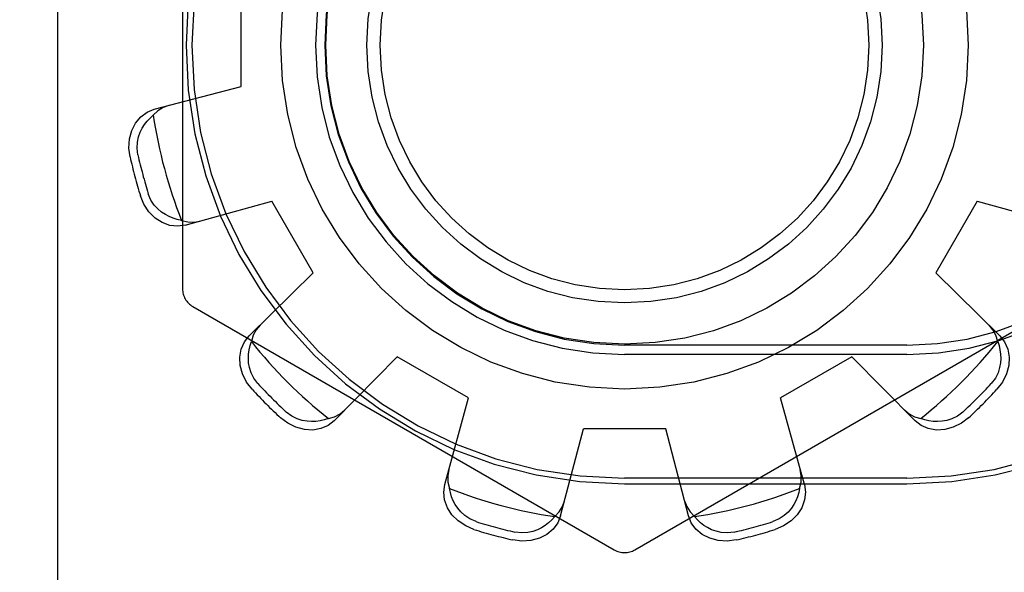
# Model space of a CAD drawing. Units: inches. Extents: x -47 to 56, y -28 to 39.
# Drawn here: x -22 to -21, y 2 to 2 of the extents above; entities that cross this region are included whole.
import ezdxf

# ---------------------------------------------------------------- set-up
doc = ezdxf.new("R2010")
doc.units = ezdxf.units.IN
doc.header["$MEASUREMENT"] = 0
for name, pattern in [('AI-Linetype-1076', [6.422222, 3.211111, -3.211111]), ('AI-Linetype-1078', [6.422222, 3.211111, -3.211111]), ('AI-Linetype-1082', [6.422222, 3.211111, -3.211111]), ('AI-Linetype-1083', [6.422222, 3.211111, -3.211111]), ('AI-Linetype-1086', [6.422222, 3.211111, -3.211111]), ('AI-Linetype-1087', [6.422222, 3.211111, -3.211111]), ('AI-Linetype-1088', [6.422222, 3.211111, -3.211111]), ('AI-Linetype-1098', [6.422222, 3.211111, -3.211111]), ('AI-Linetype-1100', [6.422222, 3.211111, -3.211111]), ('AI-Linetype-1101', [6.422222, 3.211111, -3.211111]), ('AI-Linetype-1102', [6.422222, 3.211111, -3.211111]), ('AI-Linetype-1103', [6.422222, 3.211111, -3.211111]), ('AI-Linetype-1104', [6.422222, 3.211111, -3.211111]), ('AI-Linetype-1105', [6.422222, 3.211111, -3.211111]), ('AI-Linetype-1106', [6.422222, 3.211111, -3.211111]), ('AI-Linetype-1107', [6.422222, 3.211111, -3.211111]), ('AI-Linetype-1113', [6.422222, 3.211111, -3.211111]), ('AI-Linetype-1116', [6.422222, 3.211111, -3.211111]), ('AI-Linetype-1117', [6.422222, 3.211111, -3.211111]), ('AI-Linetype-1118', [6.422222, 3.211111, -3.211111]), ('AI-Linetype-1119', [6.422222, 3.211111, -3.211111]), ('AI-Linetype-1120', [6.422222, 3.211111, -3.211111]), ('AI-Linetype-1121', [6.422222, 3.211111, -3.211111]), ('AI-Linetype-1122', [6.422222, 3.211111, -3.211111]), ('AI-Linetype-1123', [6.422222, 3.211111, -3.211111]), ('AI-Linetype-1125', [6.422222, 3.211111, -3.211111]), ('AI-Linetype-1126', [6.422222, 3.211111, -3.211111]), ('AI-Linetype-1127', [6.422222, 3.211111, -3.211111]), ('AI-Linetype-1128', [6.422222, 3.211111, -3.211111]), ('AI-Linetype-2', [6.422222, 3.211111, -3.211111]), ('AI-Linetype-291', [6.422222, 3.211111, -3.211111]), ('AI-Linetype-42', [6.422222, 3.211111, -3.211111]), ('AI-Linetype-448', [6.422222, 3.211111, -3.211111]), ('AI-Linetype-506', [6.422222, 3.211111, -3.211111]), ('AI-Linetype-660', [6.422222, 3.211111, -3.211111]), ('AI-Linetype-663', [6.422222, 3.211111, -3.211111]), ('AI-Linetype-664', [6.422222, 3.211111, -3.211111]), ('AI-Linetype-674', [6.422222, 3.211111, -3.211111]), ('AI-Linetype-675', [6.422222, 3.211111, -3.211111]), ('AI-Linetype-678', [6.422222, 3.211111, -3.211111]), ('AI-Linetype-679', [6.422222, 3.211111, -3.211111]), ('AI-Linetype-681', [6.422222, 3.211111, -3.211111]), ('AI-Linetype-684', [6.422222, 3.211111, -3.211111]), ('AI-Linetype-687', [6.422222, 3.211111, -3.211111]), ('AI-Linetype-689', [6.422222, 3.211111, -3.211111]), ('AI-Linetype-691', [6.422222, 3.211111, -3.211111]), ('AI-Linetype-692', [6.422222, 3.211111, -3.211111]), ('AI-Linetype-695', [6.422222, 3.211111, -3.211111]), ('AI-Linetype-696', [6.422222, 3.211111, -3.211111]), ('AI-Linetype-698', [6.422222, 3.211111, -3.211111]), ('AI-Linetype-7', [6.422222, 3.211111, -3.211111]), ('AI-Linetype-702', [6.422222, 3.211111, -3.211111]), ('AI-Linetype-705', [6.422222, 3.211111, -3.211111]), ('AI-Linetype-707', [6.422222, 3.211111, -3.211111]), ('AI-Linetype-709', [6.422222, 3.211111, -3.211111]), ('AI-Linetype-710', [6.422222, 3.211111, -3.211111]), ('AI-Linetype-722', [6.422222, 3.211111, -3.211111]), ('AI-Linetype-723', [6.422222, 3.211111, -3.211111]), ('AI-Linetype-729', [6.422222, 3.211111, -3.211111]), ('AI-Linetype-743', [6.422222, 3.211111, -3.211111]), ('AI-Linetype-745', [6.422222, 3.211111, -3.211111]), ('AI-Linetype-760', [6.422222, 3.211111, -3.211111]), ('AI-Linetype-761', [6.422222, 3.211111, -3.211111]), ('AI-Linetype-765', [6.422222, 3.211111, -3.211111]), ('AI-Linetype-771', [6.422222, 3.211111, -3.211111]), ('AI-Linetype-796', [6.422222, 3.211111, -3.211111]), ('AI-Linetype-798', [6.422222, 3.211111, -3.211111]), ('AI-Linetype-800', [6.422222, 3.211111, -3.211111]), ('AI-Linetype-801', [6.422222, 3.211111, -3.211111]), ('AI-Linetype-812', [6.422222, 3.211111, -3.211111]), ('AI-Linetype-815', [6.422222, 3.211111, -3.211111]), ('AI-Linetype-817', [6.422222, 3.211111, -3.211111]), ('AI-Linetype-819', [6.422222, 3.211111, -3.211111]), ('AI-Linetype-830', [6.422222, 3.211111, -3.211111]), ('AI-Linetype-832', [6.422222, 3.211111, -3.211111]), ('AI-Linetype-834', [6.422222, 3.211111, -3.211111]), ('AI-Linetype-835', [6.422222, 3.211111, -3.211111]), ('AI-Linetype-837', [6.422222, 3.211111, -3.211111]), ('AI-Linetype-839', [6.422222, 3.211111, -3.211111]), ('AI-Linetype-857', [6.422222, 3.211111, -3.211111]), ('AI-Linetype-859', [6.422222, 3.211111, -3.211111]), ('AI-Linetype-862', [6.422222, 3.211111, -3.211111]), ('AI-Linetype-890', [6.422222, 3.211111, -3.211111]), ('AI-Linetype-893', [6.422222, 3.211111, -3.211111]), ('AI-Linetype-895', [6.422222, 3.211111, -3.211111])]:
    doc.linetypes.add(name, pattern=pattern)
doc.layers.add('DEFAULT_2', color=7, linetype='Continuous')

# ---------------------------------------------------------------- blocks, each defined once
blk = doc.blocks.new('block 221')
at = {"color": 253, "linetype": 'AI-Linetype-2', "lineweight": 25}
blk.add_lwpolyline([(-21.70516, 1.77448), (-21.70516, 1.81448)], dxfattribs=at)
blk = doc.blocks.new('block 226')
at = {"color": 253, "linetype": 'AI-Linetype-7', "lineweight": 25}
blk.add_lwpolyline([(-21.67024, 1.68416), (-21.69024, 1.7188)], dxfattribs=at)
blk = doc.blocks.new('block 268')
at = {"color": 253, "linetype": 'AI-Linetype-42', "lineweight": 25}
blk.add_lwpolyline([(-21.59484, 1.6234), (-21.62948, 1.64341)], dxfattribs=at)
blk = doc.blocks.new('block 519')
at = {"color": 253, "linetype": 'AI-Linetype-291', "lineweight": 25}
blk.add_lwpolyline([(-21.34808, 1.7188), (-21.36808, 1.68416)], dxfattribs=at)
blk = doc.blocks.new('block 677')
at = {"color": 253, "linetype": 'AI-Linetype-448', "lineweight": 25}
blk.add_lwpolyline([(-21.49916, 1.60848), (-21.53916, 1.60848)], dxfattribs=at)
blk = doc.blocks.new('block 737')
at = {"color": 253, "linetype": 'AI-Linetype-506', "lineweight": 25}
blk.add_lwpolyline([(-21.40884, 1.64341), (-21.44348, 1.6234)], dxfattribs=at)
blk = doc.blocks.new('block 1383')
at = {"layer": 'DEFAULT_2', "color": 253, "linetype": 'AI-Linetype-660', "lineweight": 25}
blk.add_lwpolyline([(-21.81266, 6.29449), (-21.81266, -2.71441)], dxfattribs=at)
blk = doc.blocks.new('block 1386')
at = {"layer": 'DEFAULT_2', "color": 253, "linetype": 'AI-Linetype-663', "lineweight": 25}
blk.add_lwpolyline([(-21.79428, 2.25103), (-21.79428, 1.33794)], dxfattribs=at)
blk = doc.blocks.new('block 1387')
at = {"layer": 'DEFAULT_2', "color": 253, "linetype": 'AI-Linetype-664', "lineweight": 25}
blk.add_lwpolyline([(-21.73366, 1.91256), (-21.73366, 1.67642)], dxfattribs=at)
blk = doc.blocks.new('block 1397')
at = {"layer": 'DEFAULT_2', "color": 253, "linetype": 'AI-Linetype-674', "lineweight": 25}
blk.add_lwpolyline([(-21.33702, 1.65351), (-21.36808, 1.68416)], dxfattribs=at)
blk = doc.blocks.new('block 1398')
at = {"layer": 'DEFAULT_2', "color": 253, "linetype": 'AI-Linetype-675', "lineweight": 25}
blk.add_lwpolyline([(-21.37819, 1.61235), (-21.40884, 1.64341)], dxfattribs=at)
blk = doc.blocks.new('block 1401')
at = {"layer": 'DEFAULT_2', "color": 253, "linetype": 'AI-Linetype-678', "lineweight": 25}
blk.add_lwpolyline([(-21.33702, 1.65351), (-21.33476, 1.65063), (-21.3332, 1.64712), (-21.33252, 1.6432), (-21.33272, 1.63915), (-21.33382, 1.63501), (-21.33579, 1.63106), (-21.33844, 1.62758)], dxfattribs=at)
blk = doc.blocks.new('block 1402')
at = {"layer": 'DEFAULT_2', "color": 253, "linetype": 'AI-Linetype-679', "lineweight": 25}
blk.add_lwpolyline([(-21.69988, 1.62758), (-21.70253, 1.63106), (-21.70449, 1.63501), (-21.7056, 1.63915), (-21.7058, 1.6432), (-21.70512, 1.64712), (-21.70356, 1.65063), (-21.7013, 1.65351)], dxfattribs=at)
blk = doc.blocks.new('block 1404')
at = {"layer": 'DEFAULT_2', "color": 253, "linetype": 'AI-Linetype-681', "lineweight": 25}
blk.add_lwpolyline([(-21.69709, 1.63034), (-21.69909, 1.633), (-21.70039, 1.63563), (-21.70117, 1.6381), (-21.70157, 1.64042), (-21.7017, 1.64261), (-21.70161, 1.64471), (-21.70133, 1.64676), (-21.70088, 1.64879), (-21.70025, 1.65077)], dxfattribs=at)
blk = doc.blocks.new('block 1407')
at = {"layer": 'DEFAULT_2', "color": 253, "linetype": 'AI-Linetype-684', "lineweight": 25}
blk.add_lwpolyline([(-21.49, 1.5734), (-21.48899, 1.57067), (-21.48739, 1.56809), (-21.48524, 1.5658)], dxfattribs=at)
blk = doc.blocks.new('block 1410')
at = {"layer": 'DEFAULT_2', "color": 253, "linetype": 'AI-Linetype-687', "lineweight": 25}
blk.add_lwpolyline([(-21.33807, 1.65077), (-21.33744, 1.64878), (-21.33698, 1.64676), (-21.3367, 1.64469), (-21.33662, 1.64259), (-21.33675, 1.64041), (-21.33716, 1.63809), (-21.33793, 1.63562), (-21.33923, 1.633), (-21.34123, 1.63034)], dxfattribs=at)
blk = doc.blocks.new('block 1412')
at = {"layer": 'DEFAULT_2', "color": 253, "linetype": 'AI-Linetype-689', "lineweight": 25}
blk.add_lwpolyline([(-21.33807, 1.65077), (-21.33898, 1.65377), (-21.34041, 1.65645), (-21.34227, 1.65869)], dxfattribs=at)
blk = doc.blocks.new('block 1414')
at = {"layer": 'DEFAULT_2', "color": 253, "linetype": 'AI-Linetype-691', "lineweight": 25}
blk.add_lwpolyline([(-21.43191, 1.58133), (-21.44348, 1.6234)], dxfattribs=at)
blk = doc.blocks.new('block 1415')
at = {"layer": 'DEFAULT_2', "color": 253, "linetype": 'AI-Linetype-692', "lineweight": 25}
blk.add_lwpolyline([(-21.48815, 1.56626), (-21.49916, 1.60848)], dxfattribs=at)
blk = doc.blocks.new('block 1418')
at = {"layer": 'DEFAULT_2', "color": 253, "linetype": 'AI-Linetype-695', "lineweight": 25}
blk.add_lwpolyline([(-21.43191, 1.58133), (-21.43139, 1.57772), (-21.4318, 1.57388), (-21.43317, 1.57014), (-21.43537, 1.56675), (-21.43839, 1.56371), (-21.44207, 1.56127), (-21.4461, 1.55958)], dxfattribs=at)
blk = doc.blocks.new('block 1419')
at = {"layer": 'DEFAULT_2', "color": 253, "linetype": 'AI-Linetype-696', "lineweight": 25}
blk.add_lwpolyline([(-21.75912, 1.7403), (-21.75968, 1.74464), (-21.7594, 1.74905), (-21.75829, 1.75317), (-21.75644, 1.75678), (-21.75389, 1.75983), (-21.75077, 1.76211), (-21.74738, 1.76347)], dxfattribs=at)
blk = doc.blocks.new('block 1421')
at = {"layer": 'DEFAULT_2', "color": 253, "linetype": 'AI-Linetype-698', "lineweight": 25}
blk.add_lwpolyline([(-21.75532, 1.74131), (-21.75572, 1.7446), (-21.75553, 1.74753), (-21.75497, 1.75005), (-21.75416, 1.75227), (-21.75319, 1.75423), (-21.75206, 1.756), (-21.75079, 1.75764), (-21.74938, 1.75917), (-21.74784, 1.76057)], dxfattribs=at)
blk = doc.blocks.new('block 1425')
at = {"layer": 'DEFAULT_2', "color": 253, "linetype": 'AI-Linetype-702', "lineweight": 25}
blk.add_lwpolyline([(-21.60445, 1.58845), (-21.60494, 1.58557), (-21.60484, 1.58253), (-21.60413, 1.57948)], dxfattribs=at)
blk = doc.blocks.new('block 1428')
at = {"layer": 'DEFAULT_2', "color": 253, "linetype": 'AI-Linetype-705', "lineweight": 25}
blk.add_lwpolyline([(-21.43419, 1.57948), (-21.43464, 1.57745), (-21.43526, 1.57545), (-21.43605, 1.57353), (-21.43702, 1.57167), (-21.43823, 1.56984), (-21.43974, 1.56803), (-21.44164, 1.5663), (-21.44409, 1.56467), (-21.44714, 1.56337)], dxfattribs=at)
blk = doc.blocks.new('block 1430')
at = {"layer": 'DEFAULT_2', "color": 253, "linetype": 'AI-Linetype-707', "lineweight": 25}
blk.add_lwpolyline([(-21.43419, 1.57948), (-21.43347, 1.58253), (-21.43338, 1.58557), (-21.43387, 1.58845)], dxfattribs=at)
blk = doc.blocks.new('block 1432')
at = {"layer": 'DEFAULT_2', "color": 253, "linetype": 'AI-Linetype-709', "lineweight": 25}
blk.add_lwpolyline([(-21.55017, 1.56626), (-21.53916, 1.60848)], dxfattribs=at)
blk = doc.blocks.new('block 1433')
at = {"layer": 'DEFAULT_2', "color": 253, "linetype": 'AI-Linetype-710', "lineweight": 25}
blk.add_lwpolyline([(-21.60641, 1.58133), (-21.59484, 1.6234)], dxfattribs=at)
blk = doc.blocks.new('block 1445')
at = {"layer": 'DEFAULT_2', "color": 253, "linetype": 'AI-Linetype-722', "lineweight": 25}
blk.add_lwpolyline([(-21.72866, 1.66775), (-21.52416, 1.5497)], dxfattribs=at)
blk = doc.blocks.new('block 1446')
at = {"layer": 'DEFAULT_2', "color": 253, "linetype": 'AI-Linetype-723', "lineweight": 25}
blk.add_lwpolyline([(-21.38337, 1.61759), (-21.38112, 1.61574), (-21.37845, 1.6143), (-21.37545, 1.61339)], dxfattribs=at)
blk = doc.blocks.new('block 1452')
at = {"layer": 'DEFAULT_2', "color": 253, "linetype": 'AI-Linetype-729', "lineweight": 25}
blk.add_lwpolyline([(-21.55017, 1.56626), (-21.55153, 1.56287), (-21.55381, 1.55976), (-21.55686, 1.5572), (-21.56047, 1.55535), (-21.5646, 1.55424), (-21.569, 1.55397), (-21.57334, 1.55452)], dxfattribs=at)
blk = doc.blocks.new('block 1466')
at = {"layer": 'DEFAULT_2', "color": 253, "linetype": 'AI-Linetype-743', "lineweight": 25}
blk.add_lwpolyline([(-21.59222, 1.55958), (-21.59625, 1.56127), (-21.59993, 1.56371), (-21.60295, 1.56675), (-21.60515, 1.57014), (-21.60651, 1.57388), (-21.60693, 1.57772), (-21.60641, 1.58133)], dxfattribs=at)
blk = doc.blocks.new('block 1468')
at = {"layer": 'DEFAULT_2', "color": 253, "linetype": 'AI-Linetype-745', "lineweight": 25}
blk.add_lwpolyline([(-21.59119, 1.56337), (-21.59425, 1.56467), (-21.59669, 1.56631), (-21.59859, 1.56806), (-21.6001, 1.56986), (-21.6013, 1.57168), (-21.60228, 1.57354), (-21.60307, 1.57547), (-21.60368, 1.57745), (-21.60413, 1.57948)], dxfattribs=at)
blk = doc.blocks.new('block 1483')
at = {"layer": 'DEFAULT_2', "color": 253, "linetype": 'AI-Linetype-760', "lineweight": 25}
blk.add_lwpolyline([(-21.73416, 1.70951), (-21.73621, 1.70996), (-21.73819, 1.71058), (-21.74011, 1.71137), (-21.74197, 1.71235), (-21.7438, 1.71356), (-21.74561, 1.71506), (-21.74736, 1.71697), (-21.74898, 1.71941), (-21.75027, 1.72247)], dxfattribs=at)
blk = doc.blocks.new('block 1484')
at = {"layer": 'DEFAULT_2', "color": 253, "linetype": 'AI-Linetype-761', "lineweight": 25}
blk.add_lwpolyline([(-21.73416, 1.70951), (-21.73111, 1.70879), (-21.72808, 1.7087), (-21.7252, 1.70919)], dxfattribs=at)
blk = doc.blocks.new('block 1488')
at = {"layer": 'DEFAULT_2', "color": 253, "linetype": 'AI-Linetype-765', "lineweight": 25}
blk.add_lwpolyline([(-21.34808, 1.7188), (-21.306, 1.70723)], dxfattribs=at)
blk = doc.blocks.new('block 1494')
at = {"layer": 'DEFAULT_2', "color": 253, "linetype": 'AI-Linetype-771', "lineweight": 25}
blk.add_lwpolyline([(-21.69604, 1.65869), (-21.69791, 1.65645), (-21.69934, 1.65377), (-21.70025, 1.65077)], dxfattribs=at)
blk = doc.blocks.new('block 1519')
at = {"layer": 'DEFAULT_2', "color": 253, "linetype": 'AI-Linetype-796', "lineweight": 25}
blk.add_lwpolyline([(-21.55307, 1.5658), (-21.55448, 1.56426), (-21.55602, 1.56285), (-21.55766, 1.56158), (-21.55943, 1.56045), (-21.56139, 1.55948), (-21.56361, 1.55866), (-21.56613, 1.55811), (-21.56905, 1.55792), (-21.57234, 1.55832)], dxfattribs=at)
blk = doc.blocks.new('block 1521')
at = {"layer": 'DEFAULT_2', "color": 253, "linetype": 'AI-Linetype-798', "lineweight": 25}
blk.add_lwpolyline([(-21.55307, 1.5658), (-21.55093, 1.56809), (-21.54933, 1.57067), (-21.54831, 1.5734)], dxfattribs=at)
blk = doc.blocks.new('block 1523')
at = {"layer": 'DEFAULT_2', "color": 253, "linetype": 'AI-Linetype-800', "lineweight": 25}
blk.add_lwpolyline([(-21.66013, 1.61235), (-21.62948, 1.64341)], dxfattribs=at)
blk = doc.blocks.new('block 1524')
at = {"layer": 'DEFAULT_2', "color": 253, "linetype": 'AI-Linetype-801', "lineweight": 25}
blk.add_lwpolyline([(-21.7013, 1.65351), (-21.67024, 1.68416)], dxfattribs=at)
blk = doc.blocks.new('block 1535')
at = {"layer": 'DEFAULT_2', "color": 253, "linetype": 'AI-Linetype-812', "lineweight": 25}
blk.add_lwpolyline([(-21.51916, 1.58169), (-21.38216, 1.58169)], dxfattribs=at)
blk = doc.blocks.new('block 1538')
at = {"layer": 'DEFAULT_2', "color": 253, "linetype": 'AI-Linetype-815', "lineweight": 25}
blk.add_lwpolyline([(-21.38216, 1.58449), (-21.51916, 1.58449)], dxfattribs=at)
blk = doc.blocks.new('block 1540')
at = {"layer": 'DEFAULT_2', "color": 253, "linetype": 'AI-Linetype-817', "lineweight": 25}
blk.add_lwpolyline([(-21.38216, 1.64449), (-21.51916, 1.64449)], dxfattribs=at)
blk = doc.blocks.new('block 1542')
at = {"layer": 'DEFAULT_2', "color": 253, "linetype": 'AI-Linetype-819', "lineweight": 25}
blk.add_lwpolyline([(-21.38216, 1.64902), (-21.51916, 1.64902)], dxfattribs=at)
blk = doc.blocks.new('block 1553')
at = {"layer": 'DEFAULT_2', "color": 253, "linetype": 'AI-Linetype-830', "lineweight": 25}
blk.add_lwpolyline([(-21.66013, 1.61235), (-21.663, 1.61008), (-21.66653, 1.60853), (-21.67045, 1.60784), (-21.6745, 1.60805), (-21.67863, 1.60914), (-21.68259, 1.61111), (-21.68606, 1.61377)], dxfattribs=at)
blk = doc.blocks.new('block 1555')
at = {"layer": 'DEFAULT_2', "color": 253, "linetype": 'AI-Linetype-832', "lineweight": 25}
blk.add_lwpolyline([(-21.35225, 1.61377), (-21.35573, 1.61111), (-21.35969, 1.60914), (-21.36382, 1.60805), (-21.36787, 1.60784), (-21.37179, 1.60853), (-21.37531, 1.61008), (-21.37819, 1.61235)], dxfattribs=at)
blk = doc.blocks.new('block 1557')
at = {"layer": 'DEFAULT_2', "color": 253, "linetype": 'AI-Linetype-834', "lineweight": 25}
blk.add_lwpolyline([(-21.35502, 1.61655), (-21.35768, 1.61456), (-21.36031, 1.61325), (-21.36278, 1.61248), (-21.3651, 1.61207), (-21.36728, 1.61194), (-21.36938, 1.61203), (-21.37143, 1.6123), (-21.37346, 1.61277), (-21.37545, 1.61339)], dxfattribs=at)
blk = doc.blocks.new('block 1558')
at = {"layer": 'DEFAULT_2', "color": 253, "linetype": 'AI-Linetype-835', "lineweight": 25}
blk.add_lwpolyline([(-21.73231, 1.70723), (-21.73593, 1.70672), (-21.73976, 1.70713), (-21.7435, 1.7085), (-21.74691, 1.71069), (-21.74993, 1.71372), (-21.75238, 1.71739), (-21.75406, 1.72144)], dxfattribs=at)
blk = doc.blocks.new('block 1560')
at = {"layer": 'DEFAULT_2', "color": 253, "linetype": 'AI-Linetype-837', "lineweight": 25}
blk.add_lwpolyline([(-21.46498, 1.55452), (-21.46931, 1.55397), (-21.47372, 1.55424), (-21.47785, 1.55535), (-21.48146, 1.5572), (-21.48451, 1.55976), (-21.48679, 1.56287), (-21.48815, 1.56626)], dxfattribs=at)
blk = doc.blocks.new('block 1562')
at = {"layer": 'DEFAULT_2', "color": 253, "linetype": 'AI-Linetype-839', "lineweight": 25}
blk.add_lwpolyline([(-21.46598, 1.55832), (-21.46928, 1.55792), (-21.47221, 1.55811), (-21.47473, 1.55868), (-21.47694, 1.55948), (-21.4789, 1.56047), (-21.48067, 1.56158), (-21.48231, 1.56285), (-21.48384, 1.56426), (-21.48524, 1.5658)], dxfattribs=at)
blk = doc.blocks.new('block 1580')
at = {"layer": 'DEFAULT_2', "color": 253, "linetype": 'AI-Linetype-857', "lineweight": 25}
blk.add_lwpolyline([(-21.51416, 1.5497), (-21.30966, 1.66775)], dxfattribs=at)
blk = doc.blocks.new('block 1582')
at = {"layer": 'DEFAULT_2', "color": 253, "linetype": 'AI-Linetype-859', "lineweight": 25}
blk.add_lwpolyline([(-21.73231, 1.70723), (-21.69024, 1.7188)], dxfattribs=at)
blk = doc.blocks.new('block 1585')
at = {"layer": 'DEFAULT_2', "color": 253, "linetype": 'AI-Linetype-862', "lineweight": 25}
blk.add_lwpolyline([(-21.74738, 1.76347), (-21.70516, 1.77448)], dxfattribs=at)
blk = doc.blocks.new('block 1613')
at = {"layer": 'DEFAULT_2', "color": 253, "linetype": 'AI-Linetype-890', "lineweight": 25}
blk.add_lwpolyline([(-21.74024, 1.76533), (-21.74298, 1.76432), (-21.74556, 1.76272), (-21.74784, 1.76057)], dxfattribs=at)
blk = doc.blocks.new('block 1616')
at = {"layer": 'DEFAULT_2', "color": 253, "linetype": 'AI-Linetype-893', "lineweight": 25}
blk.add_lwpolyline([(-21.66288, 1.61339), (-21.66486, 1.61277), (-21.6669, 1.6123), (-21.66895, 1.61203), (-21.67105, 1.61194), (-21.67324, 1.61207), (-21.67556, 1.61248), (-21.67802, 1.61325), (-21.68065, 1.61456), (-21.6833, 1.61655)], dxfattribs=at)
blk = doc.blocks.new('block 1618')
at = {"layer": 'DEFAULT_2', "color": 253, "linetype": 'AI-Linetype-895', "lineweight": 25}
blk.add_lwpolyline([(-21.66288, 1.61339), (-21.65987, 1.6143), (-21.6572, 1.61574), (-21.65495, 1.61759)], dxfattribs=at)
blk = doc.blocks.new('block 1799')
at = {"layer": 'DEFAULT_2', "color": 253, "linetype": 'AI-Linetype-1076', "lineweight": 25}
blk.add_open_spline([(-21.73366, 1.67642), (-21.73366, 1.67285), (-21.73176, 1.66954), (-21.72866, 1.66775)], degree=3, dxfattribs=at)
blk = doc.blocks.new('block 1801')
at = {"layer": 'DEFAULT_2', "color": 253, "linetype": 'AI-Linetype-1078', "lineweight": 25}
blk.add_open_spline([(-21.52416, 1.5497), (-21.52106, 1.54791), (-21.51725, 1.54791), (-21.51416, 1.5497)], degree=3, dxfattribs=at)
blk = doc.blocks.new('block 1805')
at = {"layer": 'DEFAULT_2', "color": 253, "linetype": 'AI-Linetype-1082', "lineweight": 25}
blk.add_open_spline([(-21.75912, 1.7403), (-21.75768, 1.73395), (-21.756, 1.72765), (-21.75406, 1.72144)], degree=3, dxfattribs=at)
blk = doc.blocks.new('block 1806')
at = {"layer": 'DEFAULT_2', "color": 253, "linetype": 'AI-Linetype-1083', "lineweight": 25}
blk.add_open_spline([(-21.69988, 1.62758), (-21.69546, 1.6228), (-21.69085, 1.61819), (-21.68606, 1.61377)], degree=3, dxfattribs=at)
blk = doc.blocks.new('block 1809')
at = {"layer": 'DEFAULT_2', "color": 253, "linetype": 'AI-Linetype-1086', "lineweight": 25}
blk.add_open_spline([(-21.59222, 1.55958), (-21.58599, 1.55764), (-21.5797, 1.55596), (-21.57334, 1.55452)], degree=3, dxfattribs=at)
blk = doc.blocks.new('block 1810')
at = {"layer": 'DEFAULT_2', "color": 253, "linetype": 'AI-Linetype-1087', "lineweight": 25}
blk.add_open_spline([(-21.46498, 1.55452), (-21.45862, 1.55596), (-21.45232, 1.55764), (-21.4461, 1.55958)], degree=3, dxfattribs=at)
blk = doc.blocks.new('block 1811')
at = {"layer": 'DEFAULT_2', "color": 253, "linetype": 'AI-Linetype-1088', "lineweight": 25}
blk.add_open_spline([(-21.35225, 1.61377), (-21.34747, 1.61819), (-21.34286, 1.6228), (-21.33844, 1.62758)], degree=3, dxfattribs=at)
blk = doc.blocks.new('block 1821')
at = {"layer": 'DEFAULT_2', "color": 253, "linetype": 'AI-Linetype-1098', "lineweight": 25}
blk.add_open_spline([(-21.35502, 1.61655), (-21.35024, 1.62096), (-21.34564, 1.62557), (-21.34123, 1.63034)], degree=3, dxfattribs=at)
blk = doc.blocks.new('block 1823')
at = {"layer": 'DEFAULT_2', "color": 253, "linetype": 'AI-Linetype-1100', "lineweight": 25}
blk.add_open_spline([(-21.75532, 1.74131), (-21.75389, 1.73496), (-21.75221, 1.72868), (-21.75027, 1.72247)], degree=3, dxfattribs=at)
blk = doc.blocks.new('block 1824')
at = {"layer": 'DEFAULT_2', "color": 253, "linetype": 'AI-Linetype-1101', "lineweight": 25}
blk.add_open_spline([(-21.69709, 1.63034), (-21.69268, 1.62557), (-21.68808, 1.62096), (-21.6833, 1.61655)], degree=3, dxfattribs=at)
blk = doc.blocks.new('block 1825')
at = {"layer": 'DEFAULT_2', "color": 253, "linetype": 'AI-Linetype-1102', "lineweight": 25}
blk.add_open_spline([(-21.59119, 1.56337), (-21.58497, 1.56144), (-21.57869, 1.55975), (-21.57234, 1.55832)], degree=3, dxfattribs=at)
blk = doc.blocks.new('block 1826')
at = {"layer": 'DEFAULT_2', "color": 253, "linetype": 'AI-Linetype-1103', "lineweight": 25}
blk.add_open_spline([(-21.46598, 1.55832), (-21.45964, 1.55975), (-21.45334, 1.56144), (-21.44714, 1.56337)], degree=3, dxfattribs=at)
blk = doc.blocks.new('block 1827')
at = {"layer": 'DEFAULT_2', "color": 253, "linetype": 'AI-Linetype-1104', "lineweight": 25}
blk.add_open_spline([(-21.60413, 1.57948), (-21.58769, 1.57298), (-21.57056, 1.56839), (-21.55307, 1.5658)], degree=3, dxfattribs=at)
blk = doc.blocks.new('block 1828')
at = {"layer": 'DEFAULT_2', "color": 253, "linetype": 'AI-Linetype-1105', "lineweight": 25}
blk.add_open_spline([(-21.70025, 1.65077), (-21.68926, 1.63692), (-21.67672, 1.62439), (-21.66288, 1.61339)], degree=3, dxfattribs=at)
blk = doc.blocks.new('block 1829')
at = {"layer": 'DEFAULT_2', "color": 253, "linetype": 'AI-Linetype-1106', "lineweight": 25}
blk.add_open_spline([(-21.74784, 1.76057), (-21.74525, 1.74308), (-21.74066, 1.72595), (-21.73416, 1.70951)], degree=3, dxfattribs=at)
blk = doc.blocks.new('block 1830')
at = {"layer": 'DEFAULT_2', "color": 253, "linetype": 'AI-Linetype-1107', "lineweight": 25}
blk.add_open_spline([(-21.48524, 1.5658), (-21.46776, 1.56839), (-21.45063, 1.57298), (-21.43419, 1.57948)], degree=3, dxfattribs=at)
blk = doc.blocks.new('block 1836')
at = {"layer": 'DEFAULT_2', "color": 253, "linetype": 'AI-Linetype-1113', "lineweight": 25}
blk.add_open_spline([(-21.37545, 1.61339), (-21.3616, 1.62439), (-21.34906, 1.63692), (-21.33807, 1.65077)], degree=3, dxfattribs=at)
blk = doc.blocks.new('block 1839')
at = {"layer": 'DEFAULT_2', "color": 253, "linetype": 'AI-Linetype-1116', "lineweight": 25}
blk.add_open_spline([(-21.51916, 2.00728), (-21.63668, 2.00728), (-21.73195, 1.91201), (-21.73195, 1.79449), (-21.73195, 1.67696), (-21.63668, 1.58169), (-21.51916, 1.58169)], degree=3, knots=[0, 0, 0, 0, 1, 1, 1, 2, 2, 2, 2], dxfattribs=at)
blk = doc.blocks.new('block 1840')
at = {"layer": 'DEFAULT_2', "color": 253, "linetype": 'AI-Linetype-1117', "lineweight": 25}
blk.add_open_spline([(-21.51916, 2.00449), (-21.63514, 2.00449), (-21.72916, 1.91047), (-21.72916, 1.79449), (-21.72916, 1.67851), (-21.63514, 1.58449), (-21.51916, 1.58449)], degree=3, knots=[0, 0, 0, 0, 1, 1, 1, 2, 2, 2, 2], dxfattribs=at)
blk = doc.blocks.new('block 1841')
at = {"layer": 'DEFAULT_2', "color": 253, "linetype": 'AI-Linetype-1118', "lineweight": 25}
blk.add_open_spline([(-21.35237, 1.79449), (-21.35237, 1.8866), (-21.42704, 1.96128), (-21.51916, 1.96128), (-21.61127, 1.96128), (-21.68595, 1.8866), (-21.68595, 1.79449), (-21.68595, 1.70237), (-21.61127, 1.6277), (-21.51916, 1.6277), (-21.42704, 1.6277), (-21.35237, 1.70237), (-21.35237, 1.79449), (-21.35237, 1.79449), (-21.35237, 1.79449), (-21.35237, 1.79449)], degree=3, knots=[0, 0, 0, 0, 1, 1, 1, 2, 2, 2, 3, 3, 3, 4, 4, 4, 5, 5, 5, 5], dxfattribs=at)
blk = doc.blocks.new('block 1842')
at = {"layer": 'DEFAULT_2', "color": 253, "linetype": 'AI-Linetype-1119', "lineweight": 25}
blk.add_open_spline([(-21.51916, 1.94449), (-21.602, 1.94449), (-21.66916, 1.87733), (-21.66916, 1.79449), (-21.66916, 1.71164), (-21.602, 1.64449), (-21.51916, 1.64449)], degree=3, knots=[0, 0, 0, 0, 1, 1, 1, 2, 2, 2, 2], dxfattribs=at)
blk = doc.blocks.new('block 1843')
at = {"layer": 'DEFAULT_2', "color": 253, "linetype": 'AI-Linetype-1120', "lineweight": 25}
blk.add_open_spline([(-21.51916, 1.93994), (-21.59949, 1.93994), (-21.66462, 1.87482), (-21.66462, 1.79449), (-21.66462, 1.71415), (-21.59949, 1.64902), (-21.51916, 1.64902)], degree=3, knots=[0, 0, 0, 0, 1, 1, 1, 2, 2, 2, 2], dxfattribs=at)
blk = doc.blocks.new('block 1844')
at = {"layer": 'DEFAULT_2', "color": 253, "linetype": 'AI-Linetype-1121', "lineweight": 25}
blk.add_open_spline([(-21.37416, 1.79449), (-21.37416, 1.87457), (-21.43908, 1.93948), (-21.51916, 1.93948), (-21.59924, 1.93948), (-21.66416, 1.87457), (-21.66416, 1.79449), (-21.66416, 1.71441), (-21.59924, 1.64948), (-21.51916, 1.64948), (-21.43908, 1.64948), (-21.37416, 1.71441), (-21.37416, 1.79449), (-21.37416, 1.79449), (-21.37416, 1.79449), (-21.37416, 1.79449)], degree=3, knots=[0, 0, 0, 0, 1, 1, 1, 2, 2, 2, 3, 3, 3, 4, 4, 4, 5, 5, 5, 5], dxfattribs=at)
blk = doc.blocks.new('block 1845')
at = {"layer": 'DEFAULT_2', "color": 253, "linetype": 'AI-Linetype-1122', "lineweight": 25}
blk.add_open_spline([(-21.39416, 1.79449), (-21.39416, 1.86353), (-21.45013, 1.91949), (-21.51916, 1.91949), (-21.5882, 1.91949), (-21.64416, 1.86353), (-21.64416, 1.79449), (-21.64416, 1.72545), (-21.5882, 1.66949), (-21.51916, 1.66949), (-21.45013, 1.66949), (-21.39416, 1.72545), (-21.39416, 1.79449), (-21.39416, 1.79449), (-21.39416, 1.79449), (-21.39416, 1.79449)], degree=3, knots=[0, 0, 0, 0, 1, 1, 1, 2, 2, 2, 3, 3, 3, 4, 4, 4, 5, 5, 5, 5], dxfattribs=at)
blk = doc.blocks.new('block 1846')
at = {"layer": 'DEFAULT_2', "color": 253, "linetype": 'AI-Linetype-1123', "lineweight": 25}
blk.add_open_spline([(-21.40059, 1.79449), (-21.40059, 1.85997), (-21.45367, 1.91306), (-21.51916, 1.91306), (-21.58464, 1.91306), (-21.63773, 1.85997), (-21.63773, 1.79449), (-21.63773, 1.729), (-21.58464, 1.67592), (-21.51916, 1.67592), (-21.45367, 1.67592), (-21.40059, 1.729), (-21.40059, 1.79449), (-21.40059, 1.79449), (-21.40059, 1.79449), (-21.40059, 1.79449)], degree=3, knots=[0, 0, 0, 0, 1, 1, 1, 2, 2, 2, 3, 3, 3, 4, 4, 4, 5, 5, 5, 5], dxfattribs=at)
blk = doc.blocks.new('block 1848')
at = {"layer": 'DEFAULT_2', "color": 253, "linetype": 'AI-Linetype-1125', "lineweight": 25}
blk.add_open_spline([(-21.38216, 1.58169), (-21.26463, 1.58169), (-21.16937, 1.67696), (-21.16937, 1.79449), (-21.16937, 1.91201), (-21.26463, 2.00728), (-21.38216, 2.00728)], degree=3, knots=[0, 0, 0, 0, 1, 1, 1, 2, 2, 2, 2], dxfattribs=at)
blk = doc.blocks.new('block 1849')
at = {"layer": 'DEFAULT_2', "color": 253, "linetype": 'AI-Linetype-1126', "lineweight": 25}
blk.add_open_spline([(-21.38216, 1.58449), (-21.26618, 1.58449), (-21.17216, 1.67851), (-21.17216, 1.79449), (-21.17216, 1.91047), (-21.26618, 2.00449), (-21.38216, 2.00449)], degree=3, knots=[0, 0, 0, 0, 1, 1, 1, 2, 2, 2, 2], dxfattribs=at)
blk = doc.blocks.new('block 1850')
at = {"layer": 'DEFAULT_2', "color": 253, "linetype": 'AI-Linetype-1127', "lineweight": 25}
blk.add_open_spline([(-21.38216, 1.64449), (-21.29932, 1.64449), (-21.23216, 1.71164), (-21.23216, 1.79449), (-21.23216, 1.87733), (-21.29932, 1.94449), (-21.38216, 1.94449)], degree=3, knots=[0, 0, 0, 0, 1, 1, 1, 2, 2, 2, 2], dxfattribs=at)
blk = doc.blocks.new('block 1851')
at = {"layer": 'DEFAULT_2', "color": 253, "linetype": 'AI-Linetype-1128', "lineweight": 25}
blk.add_open_spline([(-21.38216, 1.64902), (-21.30183, 1.64902), (-21.2367, 1.71415), (-21.2367, 1.79449), (-21.2367, 1.87482), (-21.30183, 1.93994), (-21.38216, 1.93994)], degree=3, knots=[0, 0, 0, 0, 1, 1, 1, 2, 2, 2, 2], dxfattribs=at)

msp = doc.modelspace()

# ---------------------------------------------------------------- block references
for name in ['block 221', 'block 226', 'block 519', 'block 268', 'block 737', 'block 677']:
    msp.add_blockref(name, (0, 0))
at = {"layer": 'DEFAULT_2'}
for name in ['block 1383', 'block 1386', 'block 1839', 'block 1848', 'block 1840', 'block 1849', 'block 1841', 'block 1842', 'block 1843', 'block 1850', 'block 1851', 'block 1844', 'block 1845', 'block 1387', 'block 1846', 'block 1585', 'block 1419', 'block 1613', 'block 1421', 'block 1829', 'block 1805', 'block 1823', 'block 1558', 'block 1483', 'block 1582', 'block 1488', 'block 1484', 'block 1524', 'block 1397', 'block 1799', 'block 1445', 'block 1580', 'block 1494', 'block 1412', 'block 1402', 'block 1401', 'block 1404', 'block 1828', 'block 1542', 'block 1836', 'block 1410', 'block 1540', 'block 1523', 'block 1398', 'block 1824', 'block 1821', 'block 1806', 'block 1811', 'block 1433', 'block 1414', 'block 1616', 'block 1618', 'block 1446', 'block 1557', 'block 1553', 'block 1555', 'block 1432', 'block 1415', 'block 1425', 'block 1430', 'block 1538', 'block 1535', 'block 1466', 'block 1468', 'block 1827', 'block 1830', 'block 1428', 'block 1418', 'block 1521', 'block 1407', 'block 1825', 'block 1452', 'block 1519', 'block 1560', 'block 1562', 'block 1826', 'block 1809', 'block 1810', 'block 1801']:
    msp.add_blockref(name, (0, 0), dxfattribs=at)

doc.saveas('drawing.dxf')
